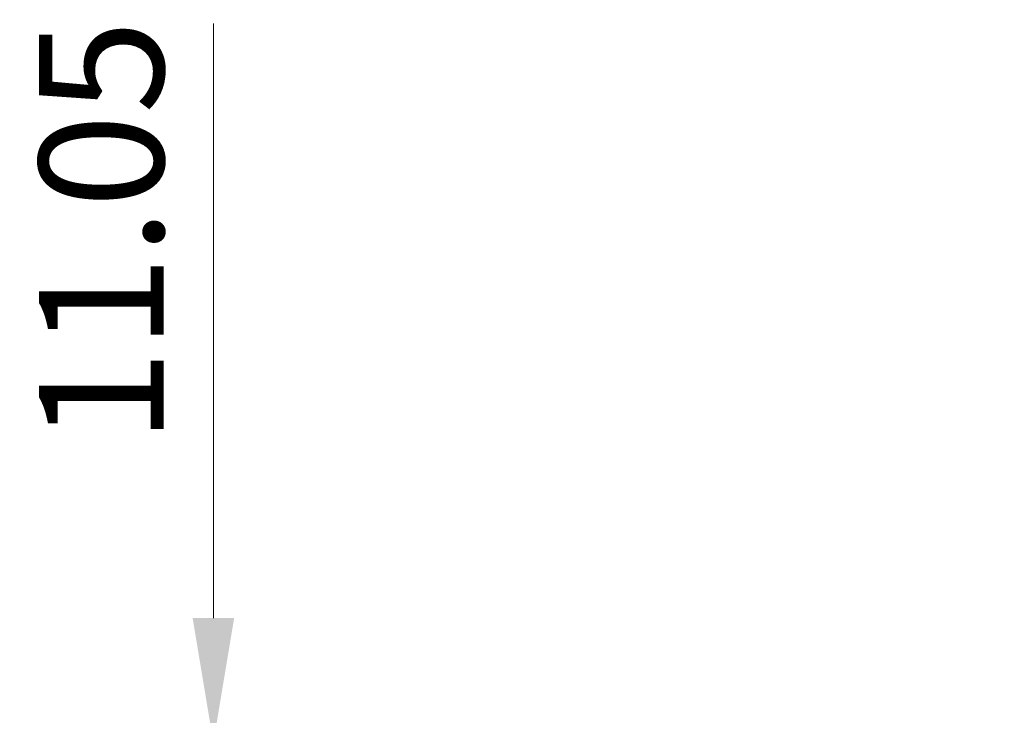
# Model space of a CAD drawing. Units: millimetres. Extents: x 0 to 5123, y 0 to 984.
# Drawn here: x 1342 to 1411, y 266 to 315 of the extents above; entities that cross this region are included whole.
import ezdxf

# ---------------------------------------------------------------- set-up
doc = ezdxf.new("R2010")
doc.units = ezdxf.units.MM
doc.header["$LTSCALE"] = 2
doc.layers.get('Defpoints').update_dxf_attribs({"lineweight": 25})
doc.layers.add('Dimension (ISO)', color=7, linetype='Continuous', lineweight=18)
doc.layers.add('Dimension (ISO) @ 1', color=7, linetype='Continuous', lineweight=18)
doc.styles.add('Note Text (TK)', font='MS PGothic.ttf')
doc.dimstyles.new('Default - Method 1b (TK)', dxfattribs={"dimscale": 2, "dimtxt": 2.5, "dimasz": 2.5, "dimexe": 1, "dimexo": 1.5, "dimgap": 1, "dimtad": 1, "dimrnd": 1e-08, "dimdsep": 46, "dimtxsty": 'Note Text (TK)', "dimcen": 0.09, "dimdle": 5, "dimclrd": 100, "dimclre": 100, "dimclrt": 7, "dimadec": 1, "dimazin": 1, "dimtfac": 1, "dimtmove": 0, "dimatfit": 3, "dimfxl": 0, "dimtolj": 1, "dimlwd": -1, "dimlwe": -1, "dimarcsym": 0})

# ---------------------------------------------------------------- blocks, each defined once
blk = doc.blocks.new('_DotSmall')
at = {"color": 0, "linetype": 'ByBlock', "const_width": 0.5}
blk.add_lwpolyline([(-0.0625, 0, 1), (0.0625, 0, 1)], format="xyb", close=True, dxfattribs=at)
blk = doc.blocks.new('*D28')
at = {"layer": 'Defpoints', "color": 0, "transparency": 16777216}
for p in [(1355.64, 263.883), (1411.24, 263.883), (1398.64, 252.833)]:
    blk.add_point(p, dxfattribs=at)
at = {"layer": 'Dimension (ISO)', "color": 100, "transparency": 16777216}
for p, q in [((1355.64, 272.633), (1355.64, 314.434)), ((1405.99, 263.883), (1352.14, 263.883)), ((1355.64, 252.833), (1355.64, 263.883)), ((1393.39, 252.833), (1352.14, 252.833)), ((1355.64, 252.833), (1355.64, 244.083))]:
    blk.add_line(p, q, dxfattribs=at)
blk.add_solid([(1354.181, 272.633), (1357.098, 272.633), (1355.64, 263.883)], dxfattribs=at)
at = {"layer": 'Dimension (ISO)', "color": 100, "transparency": 16777216, "xscale": 8.75, "yscale": 8.75, "zscale": 8.75, "rotation": 90}
blk.add_blockref('_DotSmall', (1355.64, 252.833), dxfattribs=at)
at = {"layer": 'Dimension (ISO)', "color": 7, "transparency": 16777216, "insert": (1347.765, 284.883), "char_height": 8.75, "attachment_point": 4, "rotation": 90, "style": 'Note Text (TK)'}
blk.add_mtext('\\A1;11.05', dxfattribs=at)

msp = doc.modelspace()

# ---------------------------------------------------------------- dimensions: what is measured, and where the dimension line sits
at = {"layer": 'Dimension (ISO) @ 1', "color": 100, "true_color": 0x00ff3f}
dim = msp.add_linear_dim(base=(1355.6398, 263.8828), p1=(1398.6398, 252.8328), p2=(1411.2398, 263.8828), angle=90, dimstyle='Default - Method 1b (TK)', override={"dimscale": 1, "dimtxt": 8.75, "dimasz": 8.75, "dimexe": 3.5, "dimexo": 5.25, "dimgap": 3.5, "dimdec": 2, "dimblk1": 'DotSmall', "dimsah": 1, "dimcen": 0.315, "dimdle": 0, "dimtol": 0, "dimlim": 0, "dimtp": 0, "dimtm": 0, "dimtdec": 2, "dimtix": 0, "dimtofl": 1, "dimtmove": 0, "dimatfit": 1}, dxfattribs=at)
dim.commit()
dim.dimension.update_dxf_attribs({"geometry": '*D28', "text_midpoint": (1355.6398, 297.9084), "dimtype": 128})

doc.saveas('drawing.dxf')
